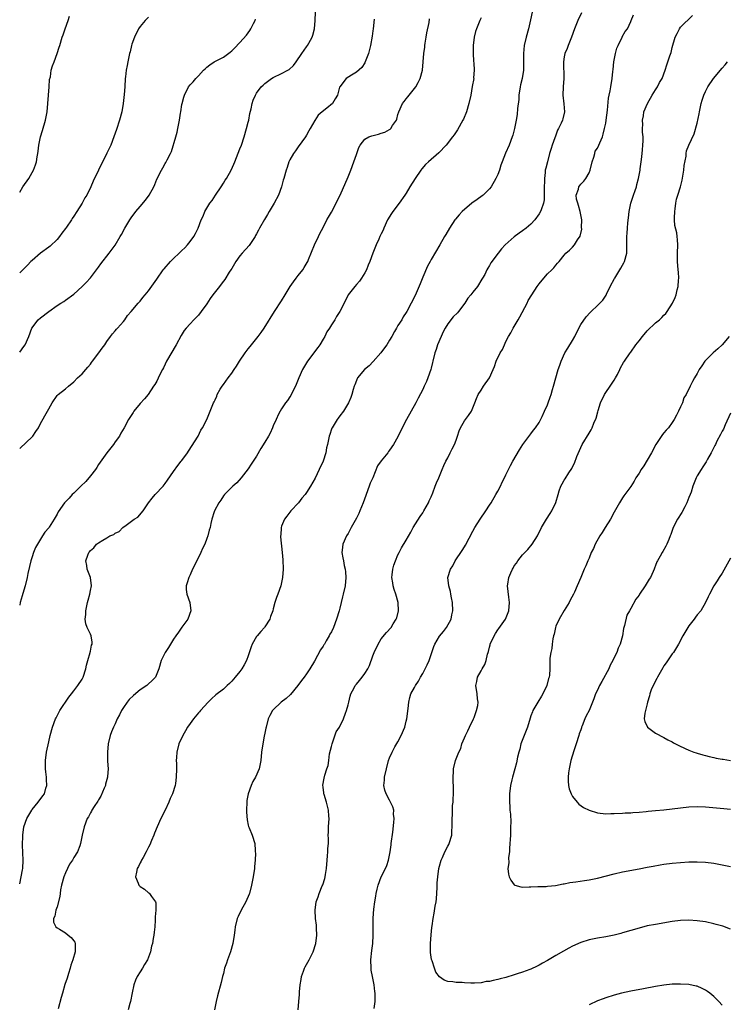
# Model space of a CAD drawing. Units: inches. Extents: x 2592000 to 2595000, y 1515000 to 1518000.
# Drawn here: x 2592000 to 2592170, y 1517248 to 1517485 of the extents above; entities that cross this region are included whole.
import ezdxf

# ---------------------------------------------------------------- set-up
doc = ezdxf.new("R2010")
doc.units = ezdxf.units.IN
doc.header["$MEASUREMENT"] = 0
doc.layers.add('LD25921515_10ft', color=254, linetype='Continuous')

msp = doc.modelspace()

# ---------------------------------------------------------------- linework, layer by layer
at = {"layer": 'LD25921515_10ft'}
for points, elevation in [([(2592000, 1517382.01), (2592000.14, 1517382.14), (2592003, 1517384.85), (2592003.14, 1517385), (2592003.91, 1517386.09), (2592004.49, 1517387), (2592005, 1517388.05), (2592006.7, 1517391), (2592007, 1517391.57), (2592007.84, 1517393), (2592009, 1517394.75), (2592009.25, 1517395), (2592011, 1517396.35), (2592011.72, 1517397), (2592013, 1517398.03), (2592013.92, 1517399), (2592015, 1517400.01), (2592015.88, 1517401), (2592016.38, 1517401.62), (2592017, 1517402.31), (2592017.28, 1517402.72), (2592017.54, 1517403), (2592019.06, 1517405), (2592019.81, 1517406.19), (2592020.47, 1517407), (2592021, 1517407.8), (2592021.84, 1517409), (2592022.36, 1517409.64), (2592023, 1517410.33), (2592023.29, 1517410.71), (2592023.57, 1517411), (2592025, 1517412.59), (2592025.32, 1517413), (2592025.96, 1517414.04), (2592026.83, 1517415), (2592028.51, 1517417), (2592028.74, 1517417.26), (2592029, 1517417.49), (2592029.63, 1517418.37), (2592030.21, 1517419), (2592031, 1517419.93), (2592033, 1517422.78), (2592034.53, 1517425), (2592034.74, 1517425.26), (2592036.31, 1517427), (2592037, 1517427.71), (2592038.34, 1517429), (2592039, 1517429.67), (2592039.7, 1517430.3), (2592040.36, 1517431), (2592041, 1517431.82), (2592041.9, 1517433), (2592042.29, 1517433.71), (2592042.92, 1517435), (2592043.67, 1517437), (2592044.12, 1517437.88), (2592044.53, 1517439), (2592045.74, 1517441), (2592046.32, 1517441.68), (2592047.08, 1517443), (2592048.44, 1517445), (2592049, 1517445.88), (2592049.46, 1517446.54), (2592049.76, 1517447), (2592050.9, 1517449), (2592051.55, 1517450.45), (2592051.78, 1517451), (2592053, 1517454.07), (2592053.34, 1517455), (2592054, 1517457), (2592054.6, 1517459), (2592055, 1517460.53), (2592055.11, 1517461), (2592055.41, 1517462.59), (2592055.69, 1517463.69), (2592055.97, 1517465), (2592056.2, 1517465.8), (2592056.7, 1517467), (2592057, 1517467.46), (2592058.1, 1517469), (2592058.56, 1517469.44), (2592059, 1517469.81), (2592059.66, 1517470.34), (2592060.61, 1517471), (2592061, 1517471.24), (2592063, 1517472.19), (2592064.54, 1517473), (2592064.82, 1517473.18), (2592065.86, 1517474.14), (2592066.55, 1517475), (2592067.85, 1517477), (2592069, 1517478.67), (2592069.25, 1517479), (2592069.53, 1517479.53), (2592070.39, 1517481), (2592070.55, 1517481.45), (2592070.9, 1517483), (2592071.07, 1517485), (2592071.2, 1517487)], 8720), ([(2592123.33, 1517487), (2592122.87, 1517485.13), (2592122.4, 1517483), (2592121.89, 1517481), (2592121.41, 1517479), (2592121.19, 1517477), (2592121.25, 1517475), (2592121.24, 1517473), (2592120.87, 1517471), (2592120.49, 1517469.51), (2592120.4, 1517469), (2592120.12, 1517467), (2592120.05, 1517465.95), (2592119.77, 1517463.77), (2592119.65, 1517462.35), (2592119.43, 1517461), (2592119.06, 1517459), (2592118.64, 1517457.37), (2592118.52, 1517457), (2592117.75, 1517455), (2592116.92, 1517453.08), (2592116.08, 1517451), (2592115.79, 1517450.21), (2592115.4, 1517449), (2592115, 1517447.97), (2592114.58, 1517447), (2592113.42, 1517445), (2592113, 1517444.5), (2592111.5, 1517443), (2592111.23, 1517442.77), (2592110.06, 1517441.94), (2592108.82, 1517441), (2592106.42, 1517439), (2592105.73, 1517438.27), (2592104.83, 1517437.17), (2592104.71, 1517437), (2592103.37, 1517435), (2592102.5, 1517433.5), (2592102.18, 1517433), (2592101.05, 1517431), (2592099, 1517427.51), (2592098.72, 1517427), (2592098.13, 1517425.87), (2592097, 1517423.2), (2592096.36, 1517421.64), (2592095.36, 1517419.36), (2592095.19, 1517419), (2592094.19, 1517417), (2592093.15, 1517415), (2592093, 1517414.74), (2592092.3, 1517413.7), (2592091.91, 1517413), (2592091, 1517411.6), (2592090.63, 1517411), (2592090.19, 1517410.19), (2592089.5, 1517409), (2592089, 1517408.1), (2592088.3, 1517407), (2592087.77, 1517406.23), (2592086.89, 1517405), (2592085.07, 1517402.93), (2592084.05, 1517401.95), (2592082.92, 1517401), (2592081.25, 1517399), (2592081, 1517398.38), (2592080.64, 1517397.36), (2592080.45, 1517397), (2592080.22, 1517396.22), (2592079.93, 1517395), (2592079.67, 1517394.33), (2592079.11, 1517393), (2592077.87, 1517391), (2592077, 1517389.89), (2592076.65, 1517389.35), (2592076.4, 1517389), (2592075.15, 1517387), (2592075.1, 1517386.9), (2592075, 1517386.66), (2592074.6, 1517385.4), (2592074.44, 1517385), (2592074.04, 1517383), (2592073.85, 1517382.15), (2592073.63, 1517381), (2592073, 1517379.01), (2592072.09, 1517377), (2592071.1, 1517374.9), (2592070, 1517373), (2592069, 1517371.48), (2592068.65, 1517371), (2592067.91, 1517370.09), (2592067.05, 1517369), (2592065.25, 1517367), (2592064.24, 1517365.76), (2592063.7, 1517365), (2592063, 1517363.32), (2592062.89, 1517363), (2592062.82, 1517361.18), (2592062.78, 1517361), (2592062.78, 1517360.78), (2592063.11, 1517357), (2592063.28, 1517355.28), (2592063.4, 1517353), (2592063.26, 1517351), (2592062.8, 1517349), (2592062.09, 1517347), (2592061.78, 1517346.22), (2592061.41, 1517345), (2592061, 1517343.44), (2592060.9, 1517343), (2592060.38, 1517341.62), (2592060.16, 1517341), (2592059, 1517339.1), (2592058.92, 1517339), (2592058, 1517338.01), (2592057.15, 1517337), (2592057, 1517336.77), (2592055.97, 1517335), (2592055.7, 1517334.3), (2592055, 1517332.19), (2592054.56, 1517331), (2592054.04, 1517329.96), (2592053.46, 1517329), (2592053, 1517328.39), (2592051.87, 1517327), (2592051.43, 1517326.57), (2592051, 1517326.05), (2592050.46, 1517325.54), (2592049.92, 1517325), (2592049, 1517324.18), (2592047.23, 1517322.77), (2592046.18, 1517321.82), (2592045.33, 1517321), (2592043.5, 1517319), (2592043.28, 1517318.72), (2592043, 1517318.42), (2592041.84, 1517317), (2592041, 1517315.88), (2592040.39, 1517315), (2592039.89, 1517314.11), (2592039.22, 1517313), (2592038.3, 1517311), (2592037.81, 1517309), (2592037.72, 1517307.72), (2592037.68, 1517307), (2592037.72, 1517306.28), (2592037.72, 1517305), (2592037.67, 1517303), (2592037.46, 1517301.46), (2592037.38, 1517301), (2592036.76, 1517299), (2592036.17, 1517297.83), (2592035.91, 1517297), (2592035, 1517295.01), (2592033.98, 1517293), (2592033.08, 1517291), (2592032.46, 1517289.54), (2592032.27, 1517289), (2592031.74, 1517287.74), (2592031.32, 1517286.68), (2592031, 1517286.14), (2592030.44, 1517285), (2592029.67, 1517283.67), (2592029.31, 1517283), (2592029.23, 1517282.77), (2592029, 1517282.39), (2592028.55, 1517281.45), (2592028.3, 1517281), (2592028.09, 1517280.09), (2592027.9, 1517279), (2592028.54, 1517277.46), (2592028.7, 1517277), (2592029, 1517276.68), (2592030.01, 1517276.01), (2592031, 1517275.17), (2592031.12, 1517275.12), (2592031.27, 1517275), (2592031.72, 1517274.27), (2592032.67, 1517273), (2592032.73, 1517272.73), (2592032.76, 1517271), (2592032.63, 1517269.37), (2592032.6, 1517268.6), (2592032.48, 1517267), (2592032.32, 1517265.68), (2592032.26, 1517265), (2592032.15, 1517264.15), (2592031.93, 1517263), (2592031.7, 1517262.3), (2592031.46, 1517261), (2592030.73, 1517259), (2592030.05, 1517257.95), (2592029.53, 1517257), (2592029, 1517256.15), (2592028.24, 1517255), (2592027.84, 1517254.16), (2592027.44, 1517253), (2592027.1, 1517251.1), (2592026.69, 1517249), (2592026.53, 1517248.53), (2592026.07, 1517247)], 8760), ([(2592135.15, 1517486.85), (2592134.29, 1517485), (2592133.47, 1517483), (2592132.74, 1517481), (2592132.56, 1517480.56), (2592131.97, 1517479), (2592131.75, 1517478.25), (2592131.15, 1517477), (2592131, 1517476.26), (2592130.8, 1517475), (2592130.93, 1517471), (2592130.76, 1517469), (2592130.66, 1517467), (2592130.9, 1517464.9), (2592131.04, 1517463), (2592130.65, 1517461.35), (2592130.58, 1517461), (2592130.29, 1517460.29), (2592129.65, 1517459), (2592129.42, 1517458.58), (2592129, 1517457.4), (2592128.87, 1517457.13), (2592128.74, 1517456.74), (2592128.09, 1517455), (2592127.85, 1517454.15), (2592127.49, 1517453), (2592126.95, 1517451), (2592126.56, 1517449.44), (2592126.46, 1517449), (2592126.43, 1517448.43), (2592126.23, 1517447), (2592126.24, 1517446.24), (2592126.21, 1517445), (2592126.17, 1517444.17), (2592126.2, 1517443), (2592126.17, 1517441.83), (2592125.99, 1517441), (2592125.43, 1517439.43), (2592125.33, 1517439), (2592125, 1517438.46), (2592123.95, 1517437), (2592123, 1517436), (2592121.88, 1517435), (2592121, 1517434.38), (2592120.16, 1517433.84), (2592119, 1517432.96), (2592116.82, 1517431), (2592115.95, 1517430.05), (2592115.08, 1517429), (2592113.35, 1517426.65), (2592113, 1517426.03), (2592112.61, 1517425.39), (2592112.41, 1517425), (2592111.88, 1517423.88), (2592111.38, 1517423), (2592111.22, 1517422.78), (2592110.16, 1517421), (2592109, 1517419.6), (2592108.53, 1517419), (2592107.84, 1517418.16), (2592107.07, 1517417), (2592105.57, 1517415), (2592105.31, 1517414.69), (2592104.31, 1517413.69), (2592103, 1517412.01), (2592102.37, 1517411), (2592101.9, 1517410.1), (2592101.38, 1517409), (2592100.55, 1517407), (2592100.16, 1517405.84), (2592099.91, 1517405), (2592099.38, 1517403), (2592099.32, 1517402.68), (2592099, 1517401.38), (2592098.88, 1517401), (2592098.19, 1517399), (2592097.87, 1517398.13), (2592097.33, 1517397), (2592097, 1517396.26), (2592095.87, 1517394.13), (2592095.33, 1517393), (2592093.1, 1517389), (2592091.68, 1517386.32), (2592091, 1517384.85), (2592089.94, 1517383), (2592089, 1517381.63), (2592088.73, 1517381.27), (2592088.54, 1517381), (2592087, 1517379.07), (2592086.12, 1517377.88), (2592084.94, 1517375), (2592084.34, 1517373.66), (2592084.12, 1517373), (2592083.35, 1517371), (2592083.27, 1517370.73), (2592082.61, 1517369), (2592081.82, 1517367), (2592081.57, 1517366.43), (2592081, 1517365.26), (2592079.72, 1517363), (2592079.49, 1517362.51), (2592079, 1517361.59), (2592078.62, 1517361), (2592077.73, 1517359), (2592077.6, 1517357.6), (2592077.52, 1517357), (2592077.77, 1517355.77), (2592077.88, 1517355), (2592078.08, 1517353.92), (2592078.31, 1517353), (2592078.37, 1517352.37), (2592078.46, 1517351), (2592078.27, 1517349), (2592077.84, 1517347), (2592077.66, 1517346.34), (2592077, 1517343.63), (2592076.83, 1517343), (2592076.21, 1517341), (2592075.47, 1517339), (2592075, 1517337.95), (2592074.65, 1517337.35), (2592074.46, 1517337), (2592073.73, 1517335.73), (2592073.3, 1517335), (2592073.18, 1517334.82), (2592073, 1517334.49), (2592072.37, 1517333.63), (2592070.9, 1517330.9), (2592069.81, 1517329), (2592069, 1517327.83), (2592068.45, 1517327), (2592067.78, 1517326.22), (2592066.88, 1517325), (2592065.12, 1517322.88), (2592064.08, 1517321.92), (2592062.92, 1517321), (2592061, 1517319.17), (2592060.85, 1517319), (2592060.16, 1517317.84), (2592059.8, 1517317), (2592059.28, 1517315), (2592059.24, 1517314.76), (2592059, 1517313.53), (2592058.84, 1517312.84), (2592058.47, 1517311), (2592058.21, 1517309), (2592058.04, 1517307), (2592057.85, 1517306.15), (2592057.62, 1517305), (2592056.71, 1517303), (2592056.06, 1517301.94), (2592055.66, 1517301), (2592054.97, 1517299), (2592054.66, 1517297.34), (2592054.62, 1517297), (2592054.54, 1517295), (2592054.55, 1517294.54), (2592054.69, 1517292.69), (2592055, 1517291.43), (2592055.07, 1517291.07), (2592055.2, 1517290.8), (2592055.92, 1517289), (2592056.54, 1517287), (2592056.64, 1517285.36), (2592056.69, 1517285), (2592056.71, 1517284.71), (2592056.66, 1517283), (2592056.51, 1517281.49), (2592056.49, 1517281), (2592056.18, 1517279), (2592055.8, 1517277), (2592055.26, 1517275), (2592055.19, 1517274.81), (2592054.37, 1517273), (2592053.27, 1517271), (2592052.55, 1517269.45), (2592052.36, 1517269), (2592051.87, 1517267), (2592051.79, 1517266.21), (2592051.62, 1517265), (2592051.27, 1517263), (2592050.69, 1517261), (2592049.98, 1517259), (2592049.77, 1517258.23), (2592049.31, 1517257), (2592049, 1517255.78), (2592048.78, 1517255), (2592048.45, 1517253.55), (2592047.6, 1517250.4), (2592047.27, 1517249), (2592046.89, 1517247)], 8770), ([(2592000, 1517443.68), (2592000.79, 1517445), (2592002.19, 1517447), (2592003, 1517448.39), (2592003.32, 1517449), (2592003.77, 1517450.23), (2592004.02, 1517451), (2592004.22, 1517452.22), (2592004.38, 1517453), (2592004.47, 1517453.53), (2592004.61, 1517455), (2592005.02, 1517457), (2592005.51, 1517458.49), (2592006.24, 1517461), (2592006.6, 1517463), (2592006.76, 1517465), (2592006.91, 1517467), (2592007.09, 1517469), (2592007.21, 1517470.79), (2592007.39, 1517471.39), (2592007.61, 1517473), (2592007.89, 1517474.11), (2592008.29, 1517475), (2592009.04, 1517477), (2592009.46, 1517478.54), (2592009.63, 1517479), (2592010.23, 1517481), (2592010.48, 1517481.52), (2592010.94, 1517483), (2592011.63, 1517485), (2592012.02, 1517485.98)], 8690), ([(2592031, 1517485.75), (2592030.18, 1517485), (2592029, 1517483.57), (2592028.6, 1517483), (2592027.63, 1517481), (2592027, 1517479.26), (2592026.92, 1517479), (2592026.56, 1517477.44), (2592026.42, 1517477), (2592026.24, 1517476.24), (2592025.98, 1517475), (2592025.84, 1517474.16), (2592025.63, 1517473), (2592025.44, 1517471.44), (2592025.39, 1517471), (2592025.26, 1517469), (2592025.15, 1517467.15), (2592024.93, 1517465), (2592024.54, 1517463), (2592023.99, 1517461), (2592023.27, 1517458.73), (2592022.69, 1517457), (2592021.9, 1517455), (2592020.96, 1517453.04), (2592018.94, 1517449), (2592017.68, 1517446.32), (2592017.14, 1517445), (2592016.13, 1517443), (2592015.67, 1517442.33), (2592015.05, 1517441), (2592013.78, 1517439), (2592013, 1517437.89), (2592012.61, 1517437.39), (2592012.43, 1517437), (2592011.23, 1517435.23), (2592011, 1517434.91), (2592010.16, 1517433.84), (2592009.56, 1517433), (2592009, 1517432.32), (2592007.3, 1517430.7), (2592007, 1517430.45), (2592004.99, 1517429), (2592003, 1517427.26), (2592002.72, 1517427), (2592001.89, 1517426.11), (2592000.73, 1517425), (2592000, 1517424.28)], 8700), ([(2592000, 1517277.29), (2592000.68, 1517280.68), (2592000.73, 1517281), (2592000.85, 1517283), (2592000.76, 1517284.76), (2592000.71, 1517286.71), (2592000.76, 1517288.76), (2592000.76, 1517289), (2592000.98, 1517291), (2592001.72, 1517293), (2592002.17, 1517293.83), (2592002.89, 1517295), (2592003, 1517295.16), (2592004.45, 1517297), (2592005.55, 1517298.45), (2592005.94, 1517299), (2592006.3, 1517300.3), (2592006.55, 1517301), (2592006.43, 1517302.43), (2592006.44, 1517303), (2592006.26, 1517304.26), (2592006.19, 1517305), (2592006.17, 1517307), (2592006.47, 1517309), (2592007, 1517311.48), (2592007.35, 1517313), (2592007.88, 1517315), (2592008.63, 1517317), (2592008.75, 1517317.25), (2592009.44, 1517318.56), (2592009.69, 1517319), (2592011.8, 1517322.2), (2592012.45, 1517323), (2592013, 1517323.75), (2592014.02, 1517325), (2592015, 1517326.56), (2592015.16, 1517326.84), (2592015.24, 1517327), (2592015.9, 1517329), (2592016.07, 1517329.93), (2592016.39, 1517331), (2592016.93, 1517332.93), (2592016.95, 1517333.06), (2592017, 1517333.27), (2592017.27, 1517334.73), (2592017.4, 1517335), (2592017.44, 1517335.44), (2592017.22, 1517337), (2592017, 1517337.34), (2592016.26, 1517339), (2592015.89, 1517339.89), (2592015.75, 1517341), (2592015.9, 1517342.1), (2592015.89, 1517343), (2592016.34, 1517345), (2592016.44, 1517345.56), (2592016.85, 1517347), (2592017, 1517347.89), (2592017.24, 1517349), (2592017, 1517351), (2592016.27, 1517353), (2592016.14, 1517353.86), (2592015.92, 1517355), (2592016.36, 1517356.36), (2592016.61, 1517357), (2592016.8, 1517357.2), (2592017, 1517357.48), (2592017.83, 1517358.17), (2592018.49, 1517359), (2592019, 1517359.37), (2592020, 1517360), (2592021, 1517360.56), (2592021.72, 1517361), (2592022.62, 1517361.38), (2592023, 1517361.69), (2592023.91, 1517362.09), (2592024.83, 1517363), (2592025.59, 1517363.59), (2592027.55, 1517365), (2592028.45, 1517365.55), (2592029.73, 1517367), (2592031.03, 1517369), (2592031.91, 1517370.09), (2592032.62, 1517371), (2592034.49, 1517373), (2592034.73, 1517373.27), (2592035, 1517373.61), (2592035.58, 1517374.42), (2592037, 1517376.5), (2592038.05, 1517377.95), (2592038.88, 1517379), (2592039, 1517379.18), (2592040.39, 1517381), (2592040.64, 1517381.36), (2592042.94, 1517385), (2592043.6, 1517386.4), (2592044.01, 1517387), (2592045.02, 1517389.02), (2592045.84, 1517391), (2592046.62, 1517393), (2592046.76, 1517393.24), (2592047, 1517393.77), (2592047.41, 1517394.59), (2592047.55, 1517395), (2592048.27, 1517396.27), (2592048.71, 1517397), (2592049, 1517397.43), (2592050.13, 1517399), (2592051, 1517400.15), (2592051.59, 1517401), (2592052.16, 1517401.84), (2592052.86, 1517403), (2592054.26, 1517405), (2592055, 1517405.98), (2592055.47, 1517406.53), (2592057.4, 1517409), (2592058.09, 1517409.91), (2592058.85, 1517411), (2592061.34, 1517415), (2592063, 1517417.54), (2592063.87, 1517419), (2592065.11, 1517421), (2592065.86, 1517422.14), (2592066.53, 1517423), (2592067, 1517423.65), (2592068.11, 1517425), (2592068.46, 1517425.54), (2592069.2, 1517426.8), (2592069.31, 1517427), (2592069.49, 1517427.49), (2592070.93, 1517431), (2592071.87, 1517433), (2592072.24, 1517433.76), (2592073, 1517435.17), (2592073.91, 1517437), (2592074.3, 1517437.7), (2592075, 1517438.89), (2592076.11, 1517441), (2592076.37, 1517441.63), (2592077.07, 1517443), (2592079, 1517447.35), (2592079.65, 1517449), (2592080.42, 1517451), (2592081, 1517452.72), (2592081.61, 1517454.39), (2592081.94, 1517455), (2592083, 1517456.42), (2592084.02, 1517457), (2592084.73, 1517457.27), (2592086.35, 1517457.65), (2592087, 1517457.84), (2592087.86, 1517458.14), (2592089, 1517458.79), (2592089.13, 1517458.87), (2592089.27, 1517459), (2592089.71, 1517459.71), (2592090.63, 1517461), (2592090.75, 1517461.25), (2592091, 1517462.36), (2592091.19, 1517463), (2592092.12, 1517465), (2592092.51, 1517465.49), (2592093, 1517466.16), (2592093.41, 1517466.59), (2592093.71, 1517467), (2592095, 1517468.62), (2592095.27, 1517469), (2592095.9, 1517470.1), (2592096.32, 1517471), (2592096.89, 1517473), (2592097.1, 1517475), (2592097.21, 1517477), (2592097.44, 1517478.56), (2592097.45, 1517479), (2592097.53, 1517479.53), (2592097.81, 1517481), (2592097.97, 1517482.03), (2592098.53, 1517484.53), (2592098.6, 1517485.4)], 8740), ([(2592085.3, 1517485.31), (2592085.06, 1517482.94), (2592085, 1517482.48), (2592084.81, 1517481.19), (2592084.39, 1517479), (2592083.88, 1517477), (2592083.11, 1517475), (2592083, 1517474.8), (2592082.29, 1517473.71), (2592081, 1517472.51), (2592079.83, 1517471.83), (2592078.51, 1517471), (2592077, 1517469.04), (2592076.97, 1517468.97), (2592076.47, 1517467), (2592075.88, 1517466.12), (2592075.22, 1517465), (2592073.86, 1517463.86), (2592072.79, 1517463), (2592071.78, 1517462.22), (2592071, 1517460.92), (2592069.92, 1517459), (2592069.57, 1517458.43), (2592069, 1517457.36), (2592068.8, 1517457), (2592067, 1517454.6), (2592066.34, 1517453.66), (2592065.84, 1517453), (2592065, 1517451.47), (2592064.79, 1517451), (2592064.39, 1517449.61), (2592064.12, 1517449), (2592063.55, 1517447), (2592063.39, 1517446.61), (2592062.98, 1517445), (2592062.25, 1517443), (2592061.23, 1517441), (2592060.02, 1517439), (2592059.66, 1517438.34), (2592058.88, 1517437.12), (2592057.72, 1517435), (2592057.48, 1517434.52), (2592057, 1517433.67), (2592056.77, 1517433.23), (2592056.63, 1517433), (2592055.83, 1517431.83), (2592055.18, 1517430.82), (2592053.55, 1517429), (2592053, 1517428.36), (2592052.03, 1517427), (2592051, 1517425.36), (2592050.8, 1517425), (2592050.42, 1517424.42), (2592049.35, 1517422.65), (2592049, 1517422.24), (2592048.48, 1517421.52), (2592048.05, 1517421), (2592046.47, 1517419), (2592045.86, 1517418.14), (2592045, 1517416.81), (2592043.69, 1517415), (2592043, 1517414.11), (2592042.47, 1517413.53), (2592041.92, 1517413), (2592041, 1517412.03), (2592040.08, 1517411), (2592039.58, 1517410.42), (2592038.81, 1517409.19), (2592037.64, 1517407), (2592035.35, 1517403), (2592035, 1517402.31), (2592034.58, 1517401.42), (2592034.35, 1517401), (2592033.66, 1517399.66), (2592033, 1517398.26), (2592032.55, 1517397.45), (2592032.23, 1517397), (2592030.94, 1517395), (2592030.01, 1517393.99), (2592029, 1517392.83), (2592027.48, 1517391), (2592027.28, 1517390.72), (2592026.53, 1517389.47), (2592026.2, 1517389), (2592025.13, 1517387), (2592024.32, 1517385.68), (2592023.99, 1517385), (2592023, 1517383.61), (2592022.6, 1517383), (2592020.99, 1517381.01), (2592019, 1517378.16), (2592018.55, 1517377.45), (2592018.21, 1517377), (2592017, 1517375.46), (2592015.88, 1517374.12), (2592014.71, 1517373), (2592013, 1517371.3), (2592012.66, 1517371), (2592011.88, 1517370.12), (2592011, 1517369.2), (2592010.78, 1517369), (2592009.23, 1517366.77), (2592009, 1517366.24), (2592008.55, 1517365.45), (2592008.33, 1517365), (2592007.07, 1517363.07), (2592007, 1517362.98), (2592006.06, 1517361.94), (2592005.52, 1517361), (2592003.81, 1517358.19), (2592003.34, 1517357), (2592003, 1517356), (2592002.68, 1517355), (2592002.33, 1517353.67), (2592001.99, 1517351.99), (2592001.77, 1517351), (2592001.29, 1517349), (2592001, 1517347.94), (2592000.58, 1517346.58), (2592000.15, 1517345), (2592000, 1517344.34)], 8730), ([(2592000, 1517405.18), (2592001, 1517406.54), (2592001.3, 1517407), (2592002.19, 1517409), (2592002.94, 1517411), (2592004.48, 1517413), (2592005, 1517413.43), (2592007, 1517415.02), (2592009, 1517416.39), (2592009.92, 1517417), (2592010.6, 1517417.4), (2592011, 1517417.68), (2592013, 1517419.17), (2592015, 1517420.98), (2592016.01, 1517421.99), (2592017, 1517423.08), (2592018.5, 1517425), (2592018.7, 1517425.3), (2592019, 1517425.68), (2592019.54, 1517426.46), (2592021.53, 1517429), (2592022.94, 1517430.94), (2592024.15, 1517433), (2592024.47, 1517433.53), (2592025.26, 1517435), (2592026.51, 1517437), (2592027, 1517437.72), (2592027.56, 1517438.44), (2592027.98, 1517439), (2592029, 1517440.27), (2592030.26, 1517441.74), (2592031.18, 1517443), (2592032.29, 1517445), (2592032.51, 1517445.5), (2592033, 1517446.78), (2592034.09, 1517449), (2592034.43, 1517449.57), (2592035, 1517450.61), (2592035.16, 1517450.84), (2592035.45, 1517451.46), (2592036.29, 1517453), (2592036.51, 1517453.49), (2592037.59, 1517457), (2592037.89, 1517458.11), (2592038.08, 1517459), (2592038.44, 1517461), (2592038.69, 1517462.69), (2592038.73, 1517463), (2592039, 1517464.74), (2592039.06, 1517465), (2592039.49, 1517466.51), (2592039.65, 1517467), (2592040.65, 1517469), (2592041, 1517469.48), (2592041.77, 1517470.23), (2592042.37, 1517471), (2592043, 1517471.69), (2592044.25, 1517473), (2592044.64, 1517473.36), (2592045, 1517473.75), (2592045.71, 1517474.29), (2592046.79, 1517475), (2592049, 1517476.18), (2592050.64, 1517477.36), (2592051, 1517477.66), (2592051.69, 1517478.31), (2592053, 1517479.68), (2592054.54, 1517481.46), (2592055.39, 1517482.61), (2592055.65, 1517483), (2592056.25, 1517484.25), (2592056.64, 1517485), (2592056.73, 1517485.27)], 8710), ([(2592111, 1517485.63), (2592110.71, 1517485), (2592110.56, 1517484.56), (2592109.88, 1517483), (2592109.65, 1517482.35), (2592109.37, 1517481), (2592109.13, 1517479), (2592109.08, 1517477), (2592109.19, 1517475.19), (2592109.26, 1517474.74), (2592109.36, 1517473), (2592109.22, 1517471.22), (2592109.23, 1517471), (2592108.9, 1517469.1), (2592108.5, 1517467), (2592108.09, 1517465), (2592107.49, 1517463), (2592106.75, 1517461.25), (2592106.62, 1517461), (2592105.3, 1517458.7), (2592104.51, 1517457.49), (2592104.16, 1517457), (2592102.63, 1517455), (2592100.84, 1517453.16), (2592098.34, 1517451), (2592097.67, 1517450.33), (2592096.74, 1517449.26), (2592096.54, 1517449), (2592095.16, 1517447), (2592093.89, 1517445), (2592093, 1517443.46), (2592092.7, 1517443), (2592091.28, 1517441), (2592089.75, 1517439), (2592089.45, 1517438.55), (2592088.52, 1517437), (2592087.59, 1517435), (2592087.42, 1517434.58), (2592087, 1517433.63), (2592086.67, 1517433), (2592086.41, 1517432.41), (2592085.74, 1517431), (2592084.99, 1517429.01), (2592084.26, 1517427), (2592083.87, 1517426.13), (2592083.41, 1517425), (2592083, 1517424.27), (2592082.25, 1517423), (2592081.73, 1517422.27), (2592081, 1517421.45), (2592080.62, 1517421), (2592079.06, 1517419), (2592078.35, 1517417.65), (2592077.06, 1517415), (2592076.24, 1517413.76), (2592075.82, 1517413), (2592075, 1517411.74), (2592074.55, 1517411), (2592073.93, 1517410.07), (2592073.39, 1517409), (2592073, 1517408.34), (2592072.18, 1517407), (2592071.7, 1517406.3), (2592069.28, 1517403), (2592068.07, 1517401), (2592067.14, 1517399), (2592066.55, 1517397.45), (2592066.36, 1517397), (2592065.66, 1517395.66), (2592065.24, 1517394.76), (2592065, 1517394.43), (2592064.45, 1517393.55), (2592063.98, 1517393), (2592063, 1517391.59), (2592062.63, 1517391), (2592062.26, 1517390.26), (2592061.67, 1517389), (2592061, 1517387.46), (2592060.82, 1517387), (2592060.25, 1517385.75), (2592059.84, 1517385), (2592059, 1517383.59), (2592058.01, 1517381.99), (2592057, 1517380.16), (2592055.7, 1517378.3), (2592055, 1517377.17), (2592053.32, 1517375), (2592052.23, 1517373.77), (2592051.29, 1517373), (2592051, 1517372.74), (2592049.25, 1517371), (2592049, 1517370.67), (2592048.41, 1517369.59), (2592047.94, 1517369), (2592046.88, 1517367), (2592046.81, 1517366.81), (2592046.24, 1517365), (2592046, 1517364), (2592045.8, 1517363), (2592045.61, 1517362.39), (2592045.25, 1517361), (2592045, 1517360.39), (2592044.51, 1517359), (2592043.99, 1517358.01), (2592043.59, 1517357), (2592043, 1517355.84), (2592041.61, 1517353), (2592041, 1517351.65), (2592040.67, 1517351), (2592040.3, 1517349.7), (2592040.06, 1517349), (2592040.09, 1517348.09), (2592040.19, 1517347), (2592040.9, 1517345), (2592041.19, 1517343), (2592040.45, 1517341), (2592039, 1517339.05), (2592038.17, 1517337.83), (2592037.56, 1517337), (2592037, 1517336.17), (2592035.83, 1517334.17), (2592035.02, 1517333), (2592034.06, 1517331), (2592033.45, 1517329), (2592032.64, 1517327), (2592031.83, 1517326.17), (2592031, 1517325.43), (2592030.56, 1517325), (2592029, 1517324), (2592027.38, 1517322.62), (2592026.36, 1517321.64), (2592025.84, 1517321), (2592025, 1517319.71), (2592024.48, 1517319), (2592024, 1517318), (2592023.48, 1517317), (2592023, 1517315.77), (2592022.59, 1517315), (2592022.12, 1517313.88), (2592021.77, 1517313), (2592021.3, 1517311), (2592021.11, 1517309), (2592021.15, 1517306.85), (2592021.26, 1517305), (2592021.13, 1517303.13), (2592021.11, 1517303), (2592020.67, 1517301.33), (2592020.61, 1517301), (2592020.32, 1517300.32), (2592019.56, 1517298.44), (2592019, 1517297.56), (2592018.8, 1517297.2), (2592017.95, 1517295.95), (2592017.36, 1517295), (2592017.24, 1517294.76), (2592017, 1517294.37), (2592016.54, 1517293.46), (2592016.24, 1517293), (2592015.49, 1517291), (2592015.05, 1517289), (2592014.65, 1517287), (2592014.49, 1517286.49), (2592013.89, 1517285), (2592013, 1517283.67), (2592012.67, 1517283), (2592011.96, 1517282.04), (2592011, 1517279.98), (2592010.59, 1517279), (2592010.07, 1517277), (2592009.84, 1517275.84), (2592009.74, 1517275), (2592009.69, 1517274.31), (2592009, 1517271.81), (2592008.7, 1517271), (2592008.45, 1517269.55), (2592008.17, 1517269), (2592008.13, 1517268.13), (2592008.66, 1517267), (2592009, 1517266.74), (2592009.58, 1517266.42), (2592011, 1517265.51), (2592011.7, 1517265), (2592012.39, 1517264.39), (2592013, 1517263.62), (2592013.26, 1517263.26), (2592013.36, 1517263), (2592013.38, 1517261.38), (2592013.32, 1517261), (2592012.75, 1517259), (2592012.28, 1517257.72), (2592012.12, 1517257), (2592011.75, 1517255.75), (2592011.4, 1517254.6), (2592010.9, 1517253.1), (2592010.29, 1517251), (2592009.96, 1517249.96), (2592009.22, 1517247.22)], 8750), ([(2592067.01, 1517247.01), (2592067.12, 1517249), (2592067.29, 1517250.71), (2592067.28, 1517251), (2592067.31, 1517251.31), (2592067.49, 1517253), (2592067.7, 1517254.3), (2592067.84, 1517255), (2592068.32, 1517256.32), (2592068.54, 1517257), (2592068.67, 1517257.33), (2592069.62, 1517259), (2592070.29, 1517260.29), (2592070.63, 1517261), (2592071.28, 1517263), (2592071.46, 1517265), (2592071.38, 1517266.62), (2592071.38, 1517267.38), (2592071.19, 1517269), (2592071.05, 1517270.95), (2592071.33, 1517273), (2592071.84, 1517274.16), (2592072.09, 1517275), (2592072.81, 1517276.81), (2592072.93, 1517277.07), (2592073.42, 1517278.58), (2592073.51, 1517279), (2592073.58, 1517279.58), (2592073.82, 1517281), (2592073.97, 1517283), (2592074.07, 1517284.07), (2592074.13, 1517285), (2592074.17, 1517285.83), (2592074.26, 1517287), (2592074.26, 1517288.26), (2592074.25, 1517289), (2592074.26, 1517289.74), (2592074.31, 1517291), (2592074.44, 1517293), (2592074.41, 1517293.59), (2592074.3, 1517295), (2592073.78, 1517297), (2592073.23, 1517298.77), (2592073.17, 1517299), (2592073.18, 1517299.18), (2592073, 1517300.55), (2592072.95, 1517301.05), (2592073.26, 1517302.74), (2592073.42, 1517303.42), (2592073.92, 1517305), (2592074.22, 1517305.78), (2592074.35, 1517307), (2592074.57, 1517308.57), (2592075, 1517310.34), (2592075.14, 1517311), (2592075.24, 1517311.24), (2592076.14, 1517313.86), (2592076.93, 1517315), (2592077.91, 1517317), (2592078.39, 1517318.39), (2592078.63, 1517319), (2592079, 1517320.37), (2592079.15, 1517321), (2592079.54, 1517322.46), (2592079.7, 1517323), (2592080.46, 1517324.46), (2592080.72, 1517325), (2592081, 1517325.37), (2592081.77, 1517326.23), (2592082.37, 1517327), (2592083, 1517327.9), (2592083.72, 1517329), (2592084.15, 1517329.85), (2592085, 1517332.19), (2592085.31, 1517333), (2592086.27, 1517335), (2592087, 1517336.23), (2592088.23, 1517337.77), (2592089.34, 1517339), (2592089.88, 1517339.88), (2592090.61, 1517341), (2592090.72, 1517341.28), (2592091.12, 1517343), (2592091.02, 1517345), (2592090.48, 1517347), (2592090.11, 1517348.11), (2592089.86, 1517349), (2592089.74, 1517349.74), (2592089.57, 1517351), (2592089.65, 1517351.65), (2592089.78, 1517353), (2592090.02, 1517353.98), (2592090.4, 1517355), (2592091, 1517356.43), (2592091.31, 1517357), (2592091.87, 1517358.13), (2592093, 1517360.01), (2592094.07, 1517361.93), (2592094.7, 1517363), (2592096.36, 1517365.64), (2592097, 1517366.57), (2592097.27, 1517367), (2592098.37, 1517369), (2592098.54, 1517369.46), (2592099, 1517370.42), (2592099.39, 1517371.39), (2592099.96, 1517373), (2592100.26, 1517373.74), (2592100.83, 1517375), (2592101, 1517375.34), (2592101.66, 1517377), (2592102.06, 1517377.94), (2592102.56, 1517379), (2592103, 1517379.79), (2592103.6, 1517381), (2592104.04, 1517381.96), (2592104.62, 1517383), (2592105, 1517384.01), (2592105.35, 1517385), (2592105.72, 1517386.28), (2592106.04, 1517387), (2592107, 1517388.65), (2592108.01, 1517389.99), (2592108.67, 1517391), (2592109.52, 1517393), (2592109.94, 1517394.06), (2592110.33, 1517395), (2592111, 1517396.1), (2592111.59, 1517397), (2592113, 1517399), (2592113.95, 1517401), (2592114.22, 1517401.78), (2592114.66, 1517403), (2592115.6, 1517405), (2592116.15, 1517405.85), (2592116.62, 1517407), (2592117, 1517407.73), (2592117.62, 1517409), (2592118.15, 1517409.85), (2592118.71, 1517411), (2592119.9, 1517413), (2592120.3, 1517413.7), (2592122.06, 1517417), (2592122.37, 1517417.63), (2592123.22, 1517419), (2592124.5, 1517421), (2592124.7, 1517421.3), (2592125, 1517421.67), (2592126.08, 1517423), (2592127, 1517424.01), (2592128.04, 1517425), (2592128.51, 1517425.49), (2592129, 1517426.12), (2592129.42, 1517426.58), (2592129.77, 1517427), (2592131, 1517428.56), (2592131.42, 1517429), (2592132.25, 1517429.75), (2592133, 1517430.46), (2592133.49, 1517431), (2592134.21, 1517432.21), (2592134.86, 1517433.14), (2592135.21, 1517434.79), (2592135.2, 1517435.2), (2592135.23, 1517437), (2592134.86, 1517439), (2592134.48, 1517440.48), (2592134.27, 1517441), (2592133.98, 1517442.02), (2592133.91, 1517443), (2592134.44, 1517444.44), (2592134.55, 1517445), (2592135, 1517445.61), (2592135.69, 1517446.31), (2592136.24, 1517447), (2592137, 1517448.35), (2592137.27, 1517449), (2592137.73, 1517451), (2592138.13, 1517452.13), (2592138.34, 1517453), (2592138.49, 1517453.51), (2592139, 1517454.24), (2592139.37, 1517455), (2592139.59, 1517455.59), (2592140.18, 1517457), (2592140.4, 1517457.6), (2592140.72, 1517459), (2592141, 1517460.32), (2592141.1, 1517461), (2592141.39, 1517463.39), (2592141.68, 1517466.32), (2592141.82, 1517467), (2592142.05, 1517468.05), (2592142.2, 1517469), (2592142.54, 1517471), (2592142.71, 1517472.71), (2592142.78, 1517473.22), (2592142.95, 1517475), (2592143.33, 1517477), (2592143.7, 1517478.3), (2592143.98, 1517479), (2592144.93, 1517480.93), (2592144.97, 1517481.03), (2592145.68, 1517482.32), (2592146.2, 1517483), (2592147, 1517484.74), (2592147.15, 1517485), (2592147.67, 1517486.33)], 8780), ([(2592085.32, 1517247.32), (2592085.49, 1517249), (2592085.55, 1517250.45), (2592085.52, 1517251), (2592085.45, 1517251.45), (2592085.32, 1517253), (2592084.89, 1517255), (2592084.58, 1517256.58), (2592084.53, 1517257), (2592084.48, 1517259), (2592084.72, 1517261.28), (2592084.94, 1517263), (2592085.08, 1517265), (2592085.06, 1517267.06), (2592085.07, 1517269.07), (2592085.2, 1517271.2), (2592085.42, 1517273), (2592085.67, 1517274.33), (2592085.76, 1517275), (2592086.03, 1517276.03), (2592086.25, 1517277), (2592087, 1517279), (2592088.03, 1517281), (2592088.31, 1517281.69), (2592088.74, 1517283), (2592089.1, 1517285), (2592089.34, 1517286.66), (2592089.37, 1517287), (2592089.76, 1517289.76), (2592090.04, 1517292.04), (2592090.08, 1517293), (2592089.96, 1517294.04), (2592089.99, 1517295), (2592089.8, 1517295.8), (2592089.25, 1517297), (2592089, 1517297.42), (2592088.14, 1517299), (2592087.86, 1517299.86), (2592087.61, 1517301), (2592087.75, 1517302.25), (2592087.79, 1517303), (2592088.77, 1517307), (2592089, 1517307.66), (2592089.58, 1517309), (2592090.28, 1517310.28), (2592091, 1517311.5), (2592091.81, 1517313), (2592092.63, 1517315), (2592093, 1517316.44), (2592093.16, 1517317), (2592093.5, 1517319.5), (2592093.6, 1517321), (2592093.85, 1517322.15), (2592094.1, 1517323), (2592095, 1517324.53), (2592095.21, 1517325), (2592095.92, 1517326.08), (2592096.43, 1517327), (2592097, 1517327.89), (2592097.55, 1517329), (2592098, 1517330), (2592098.49, 1517331), (2592099.63, 1517334.37), (2592099.87, 1517335), (2592101, 1517336.9), (2592101.95, 1517338.05), (2592102.71, 1517339), (2592103.8, 1517341), (2592104, 1517342), (2592104.19, 1517343), (2592104.12, 1517345), (2592103.91, 1517346.09), (2592103.76, 1517347), (2592103.63, 1517347.64), (2592103.23, 1517349), (2592103.03, 1517351), (2592103.62, 1517353), (2592104.17, 1517353.83), (2592104.79, 1517355), (2592106.48, 1517357.52), (2592107, 1517358.4), (2592107.24, 1517358.76), (2592109, 1517362.12), (2592109.48, 1517363), (2592110.79, 1517365), (2592112.17, 1517367), (2592113, 1517368.37), (2592113.42, 1517369), (2592114.59, 1517371), (2592115, 1517371.74), (2592115.65, 1517373), (2592116.09, 1517373.91), (2592116.67, 1517375), (2592117, 1517375.66), (2592118.07, 1517377.93), (2592118.67, 1517379), (2592120.27, 1517381.73), (2592121.03, 1517382.97), (2592122.73, 1517385.27), (2592123, 1517385.59), (2592123.6, 1517386.4), (2592124.09, 1517387), (2592125, 1517388.26), (2592125.73, 1517389.73), (2592126.29, 1517391), (2592127, 1517392.56), (2592127.18, 1517393), (2592127.61, 1517394.39), (2592127.86, 1517395), (2592128.2, 1517396.2), (2592128.4, 1517397), (2592128.95, 1517399), (2592129.57, 1517401), (2592129.94, 1517402.06), (2592130.29, 1517403), (2592131.19, 1517405), (2592131.85, 1517406.15), (2592133, 1517408.02), (2592133.56, 1517409), (2592134.02, 1517409.98), (2592135, 1517411.83), (2592136.27, 1517413.73), (2592137.23, 1517414.77), (2592137.49, 1517415), (2592139, 1517416.42), (2592140.31, 1517417.69), (2592141.06, 1517418.94), (2592141.15, 1517419.15), (2592142.06, 1517421), (2592143.12, 1517422.88), (2592143.16, 1517423), (2592143.41, 1517423.41), (2592144.42, 1517425), (2592144.63, 1517425.37), (2592145, 1517426.1), (2592145.33, 1517426.67), (2592145.49, 1517427), (2592146.04, 1517429), (2592146.05, 1517429.95), (2592146.1, 1517431), (2592146.06, 1517433), (2592146.16, 1517433.84), (2592146.21, 1517435), (2592146.3, 1517436.3), (2592146.47, 1517437.53), (2592146.61, 1517439), (2592147.04, 1517441), (2592147.49, 1517442.51), (2592147.7, 1517443), (2592148.1, 1517444.11), (2592148.38, 1517445), (2592148.49, 1517445.51), (2592148.91, 1517447), (2592149.28, 1517449), (2592149.3, 1517449.3), (2592149.55, 1517451), (2592149.58, 1517451.58), (2592149.79, 1517453), (2592149.84, 1517453.84), (2592149.96, 1517455), (2592150.01, 1517456.01), (2592149.99, 1517457), (2592149.85, 1517458.15), (2592149.88, 1517459), (2592149.95, 1517459.95), (2592149.84, 1517461), (2592150.06, 1517462.06), (2592150.18, 1517463), (2592151.02, 1517465), (2592152.16, 1517467), (2592153, 1517468.27), (2592153.46, 1517469), (2592153.97, 1517470.03), (2592154.54, 1517471), (2592155.3, 1517473), (2592155.68, 1517474.32), (2592156.44, 1517476.44), (2592156.72, 1517477.28), (2592157, 1517478.46), (2592157.68, 1517481), (2592158.16, 1517481.84), (2592158.71, 1517483), (2592159, 1517483.34), (2592161.85, 1517486.15)], 8790), ([(2592171, 1517266.42), (2592169.13, 1517267.13), (2592167.57, 1517267.57), (2592167, 1517267.72), (2592165, 1517268.15), (2592163, 1517268.45), (2592161, 1517268.57), (2592159, 1517268.5), (2592157, 1517268.25), (2592153, 1517267.57), (2592151, 1517267.18), (2592149, 1517266.68), (2592145, 1517265.5), (2592144.6, 1517265.4), (2592143, 1517265), (2592141, 1517264.61), (2592139, 1517264.26), (2592137, 1517263.83), (2592135, 1517263.19), (2592133, 1517262.29), (2592132.14, 1517261.86), (2592130.85, 1517261.15), (2592129, 1517260.09), (2592127, 1517258.91), (2592125.78, 1517258.22), (2592125, 1517257.73), (2592124.51, 1517257.49), (2592123, 1517256.81), (2592122.72, 1517256.72), (2592121, 1517256.08), (2592119.65, 1517255.65), (2592119, 1517255.4), (2592117, 1517254.8), (2592115.56, 1517254.44), (2592115, 1517254.28), (2592113.9, 1517254.1), (2592113, 1517253.85), (2592112.21, 1517253.79), (2592111, 1517253.54), (2592109.41, 1517253.41), (2592109, 1517253.41), (2592108.54, 1517253.46), (2592107, 1517253.48), (2592106.45, 1517253.55), (2592105, 1517253.6), (2592104.24, 1517253.76), (2592103, 1517253.83), (2592102.15, 1517254.15), (2592101, 1517254.92), (2592100.11, 1517256.11), (2592099.78, 1517257), (2592099.21, 1517258.79), (2592099.09, 1517259.09), (2592098.83, 1517260.83), (2592098.8, 1517263), (2592098.96, 1517265.04), (2592099.18, 1517266.82), (2592099.22, 1517267.22), (2592099.47, 1517269), (2592099.74, 1517270.26), (2592099.97, 1517271.97), (2592100.18, 1517273), (2592100.27, 1517273.73), (2592100.43, 1517276.43), (2592100.47, 1517277.53), (2592100.63, 1517279), (2592100.88, 1517281), (2592101, 1517281.57), (2592101.38, 1517283), (2592101.69, 1517283.69), (2592102.32, 1517285), (2592103, 1517286.4), (2592103.22, 1517286.78), (2592103.33, 1517287), (2592103.93, 1517289), (2592103.97, 1517290.03), (2592104.06, 1517291), (2592104.03, 1517293), (2592104.1, 1517293.9), (2592104.1, 1517295), (2592104.15, 1517296.15), (2592104.25, 1517297), (2592104.31, 1517297.69), (2592104.36, 1517299), (2592104.34, 1517301), (2592104.3, 1517301.7), (2592104.26, 1517303), (2592104.36, 1517304.36), (2592104.37, 1517305), (2592104.89, 1517307), (2592105.68, 1517309), (2592106.11, 1517309.89), (2592106.39, 1517311), (2592107, 1517312.45), (2592107.22, 1517313), (2592107.85, 1517314.15), (2592108.22, 1517315), (2592109.19, 1517317), (2592109.32, 1517317.32), (2592109.94, 1517319), (2592110.19, 1517320.19), (2592110.28, 1517321), (2592110.16, 1517321.84), (2592110.03, 1517323), (2592109.75, 1517325), (2592109.96, 1517325.96), (2592110.16, 1517327), (2592111, 1517328.52), (2592111.3, 1517329), (2592111.91, 1517330.09), (2592112.26, 1517331), (2592112.57, 1517332.57), (2592112.7, 1517333), (2592112.79, 1517333.21), (2592113, 1517334.23), (2592113.16, 1517334.84), (2592113.19, 1517335), (2592114.12, 1517337), (2592114.46, 1517337.54), (2592115, 1517338.42), (2592115.26, 1517338.74), (2592116.88, 1517341), (2592117.72, 1517343), (2592117.88, 1517345), (2592117.7, 1517346.3), (2592117.38, 1517349), (2592117.43, 1517349.43), (2592117.68, 1517351), (2592118.14, 1517352.14), (2592118.55, 1517353), (2592118.73, 1517353.27), (2592119, 1517353.77), (2592119.54, 1517354.46), (2592119.85, 1517355), (2592121, 1517356.43), (2592122.24, 1517357.76), (2592123.27, 1517359), (2592124.56, 1517361), (2592125.58, 1517363), (2592126.71, 1517365), (2592127.64, 1517366.36), (2592128.01, 1517367), (2592128.96, 1517369.04), (2592129.52, 1517371), (2592129.81, 1517371.81), (2592130.22, 1517373), (2592130.48, 1517373.52), (2592131, 1517374.38), (2592131.27, 1517374.73), (2592132.14, 1517376.14), (2592132.82, 1517377.18), (2592133, 1517377.59), (2592133.49, 1517378.51), (2592134.08, 1517380.08), (2592135, 1517382.27), (2592135.36, 1517383), (2592137, 1517385.73), (2592137.49, 1517386.51), (2592137.7, 1517387), (2592138.14, 1517388.14), (2592138.68, 1517389.32), (2592139.12, 1517390.88), (2592139.18, 1517391.18), (2592139.75, 1517393), (2592140.7, 1517395), (2592141, 1517395.48), (2592142.08, 1517397), (2592143, 1517398.47), (2592143.37, 1517399), (2592143.81, 1517399.81), (2592144.39, 1517401), (2592144.56, 1517401.44), (2592145.3, 1517402.7), (2592145.48, 1517403), (2592146.84, 1517405), (2592147, 1517405.19), (2592148.25, 1517407), (2592149, 1517407.89), (2592149.86, 1517409), (2592151, 1517410.34), (2592153, 1517412.28), (2592153.96, 1517413), (2592154.5, 1517413.5), (2592155, 1517414.11), (2592155.46, 1517414.54), (2592155.79, 1517415), (2592157.04, 1517417), (2592157.67, 1517418.33), (2592157.92, 1517419), (2592158.16, 1517420.16), (2592158.4, 1517421), (2592158.51, 1517422.51), (2592158.57, 1517423), (2592158.47, 1517424.47), (2592158.45, 1517425), (2592158.24, 1517427), (2592158.23, 1517429), (2592158.35, 1517431), (2592158.23, 1517432.23), (2592158.22, 1517433), (2592158.1, 1517433.9), (2592157.65, 1517435.65), (2592157.55, 1517437), (2592157.54, 1517437.54), (2592157.59, 1517439), (2592157.7, 1517439.71), (2592157.85, 1517441), (2592158.03, 1517441.97), (2592158.33, 1517443), (2592158.96, 1517445), (2592159.41, 1517446.59), (2592159.82, 1517449), (2592159.88, 1517450.12), (2592160.31, 1517452.31), (2592160.32, 1517453), (2592160.4, 1517453.6), (2592160.96, 1517455), (2592162.28, 1517457.72), (2592163, 1517460.31), (2592163.46, 1517462.54), (2592163.53, 1517463), (2592163.95, 1517465), (2592164.17, 1517465.83), (2592164.57, 1517467), (2592165, 1517467.91), (2592165.59, 1517469), (2592166.92, 1517471), (2592169, 1517473.54), (2592169.71, 1517474.29), (2592170.3, 1517475)], 8800), ([(2592170.73, 1517409), (2592168.98, 1517407), (2592167.99, 1517406.01), (2592166.82, 1517405), (2592165, 1517403.21), (2592164.81, 1517403), (2592164.1, 1517401.9), (2592163.48, 1517401), (2592163, 1517400.09), (2592162.35, 1517399), (2592161.86, 1517398.14), (2592161.27, 1517397), (2592160.33, 1517395), (2592159.82, 1517394.18), (2592159.44, 1517393), (2592159, 1517392.08), (2592158.5, 1517391), (2592158.03, 1517390.03), (2592157.47, 1517389), (2592157, 1517388.3), (2592156.06, 1517387), (2592155.56, 1517386.44), (2592155, 1517385.78), (2592154.62, 1517385.38), (2592153.03, 1517383), (2592152.01, 1517381), (2592151, 1517379.2), (2592150.13, 1517377.87), (2592149.52, 1517377), (2592149, 1517376.13), (2592148.26, 1517375), (2592147.83, 1517374.17), (2592147, 1517372.87), (2592145.38, 1517370.62), (2592145, 1517370.13), (2592144.32, 1517369), (2592143, 1517366.73), (2592142.11, 1517365), (2592140.82, 1517363), (2592140.15, 1517361.85), (2592139.56, 1517361), (2592138.45, 1517359), (2592138.02, 1517357.98), (2592137.52, 1517357), (2592137, 1517355.68), (2592136.69, 1517355), (2592136.21, 1517353.79), (2592135.84, 1517353), (2592135.03, 1517351.03), (2592134.12, 1517349), (2592133.48, 1517347.48), (2592133.24, 1517347), (2592132.45, 1517345.55), (2592132.22, 1517345), (2592131, 1517343.07), (2592129.78, 1517341), (2592129, 1517339.29), (2592128.89, 1517339), (2592128.59, 1517337.41), (2592128.45, 1517337), (2592128.24, 1517336.24), (2592128.1, 1517335), (2592128.05, 1517333.95), (2592127.76, 1517333), (2592127.56, 1517331.56), (2592127.52, 1517330.48), (2592127.54, 1517329), (2592127.49, 1517327.49), (2592127.39, 1517327), (2592127.26, 1517326.74), (2592126.82, 1517325), (2592125.87, 1517323), (2592125.56, 1517322.44), (2592124.64, 1517321), (2592123.49, 1517319), (2592123.34, 1517318.66), (2592123, 1517317.69), (2592122.83, 1517317.17), (2592122.2, 1517315), (2592121.84, 1517314.16), (2592120.59, 1517311), (2592120.3, 1517309.7), (2592120.08, 1517309), (2592119.76, 1517307.76), (2592119.55, 1517306.45), (2592119.09, 1517305), (2592118.53, 1517303), (2592118.37, 1517302.37), (2592118.1, 1517301), (2592117.84, 1517299), (2592117.82, 1517298.18), (2592117.82, 1517297), (2592117.92, 1517295.92), (2592117.96, 1517295), (2592118.05, 1517294.05), (2592118.13, 1517292.13), (2592118.12, 1517291), (2592118.07, 1517289.93), (2592118.06, 1517289), (2592117.98, 1517287.98), (2592117.95, 1517287), (2592117.82, 1517285.82), (2592117.82, 1517285), (2592117.63, 1517283.63), (2592117.66, 1517282.34), (2592117.47, 1517281), (2592117.61, 1517279.61), (2592117.76, 1517279), (2592118.18, 1517278.18), (2592119, 1517277.06), (2592119.15, 1517277), (2592120.59, 1517276.59), (2592121, 1517276.54), (2592122.57, 1517276.57), (2592123, 1517276.61), (2592124.64, 1517276.64), (2592125, 1517276.67), (2592126.69, 1517276.69), (2592127, 1517276.72), (2592128.93, 1517276.93), (2592130.72, 1517277.29), (2592131, 1517277.32), (2592132.39, 1517277.61), (2592133.77, 1517277.77), (2592135.88, 1517278.12), (2592137, 1517278.29), (2592139, 1517278.72), (2592143, 1517279.75), (2592145, 1517280.18), (2592149, 1517280.91), (2592151, 1517281.31), (2592152.4, 1517281.6), (2592154.1, 1517281.9), (2592155, 1517282.04), (2592157, 1517282.28), (2592159, 1517282.47), (2592161, 1517282.6), (2592163, 1517282.62), (2592165, 1517282.5), (2592167, 1517282.25), (2592169, 1517281.91), (2592171, 1517281.45)], 8810), ([(2592171, 1517390.51), (2592169.7, 1517387.7), (2592169.3, 1517386.7), (2592169, 1517386.17), (2592168.63, 1517385.37), (2592167.76, 1517383.76), (2592167.38, 1517383), (2592167.26, 1517382.74), (2592166.33, 1517381), (2592165.47, 1517379.47), (2592165.15, 1517378.85), (2592164.38, 1517377.62), (2592163.96, 1517377), (2592163, 1517375.45), (2592162.75, 1517375), (2592162.25, 1517373.75), (2592161.98, 1517373), (2592161.52, 1517371.52), (2592161.34, 1517371), (2592161, 1517370.23), (2592160.54, 1517369), (2592160.03, 1517368.03), (2592159.34, 1517366.66), (2592158.28, 1517365), (2592157.25, 1517363), (2592156.67, 1517361.33), (2592156.52, 1517361), (2592156.14, 1517360.14), (2592155.72, 1517359), (2592155.48, 1517358.52), (2592154.77, 1517357.23), (2592154.6, 1517357), (2592154.13, 1517356.13), (2592153.45, 1517355), (2592153.26, 1517354.74), (2592153, 1517353.91), (2592152.74, 1517353.26), (2592152.67, 1517353), (2592152.43, 1517352.43), (2592151.74, 1517351), (2592151.44, 1517350.56), (2592151, 1517349.77), (2592150.49, 1517349), (2592149.13, 1517347), (2592149, 1517346.79), (2592148.23, 1517345.77), (2592147, 1517343.58), (2592146.7, 1517343), (2592146.07, 1517341.93), (2592145.49, 1517339.49), (2592145.34, 1517339), (2592145.3, 1517338.7), (2592145, 1517337), (2592144.48, 1517335), (2592144, 1517334), (2592143.65, 1517333), (2592143, 1517331.74), (2592142.69, 1517331), (2592142.09, 1517329.91), (2592141.74, 1517329), (2592140.05, 1517325.95), (2592139.49, 1517325), (2592139, 1517323.9), (2592138.55, 1517323), (2592138.15, 1517321.85), (2592137.83, 1517321), (2592137, 1517319), (2592136.25, 1517317.75), (2592135.99, 1517317), (2592135.35, 1517315.35), (2592135.19, 1517315), (2592135.14, 1517314.86), (2592135, 1517314.4), (2592134.64, 1517313.36), (2592134.53, 1517313), (2592133.89, 1517311), (2592133.3, 1517309.3), (2592132.59, 1517307), (2592132.18, 1517305), (2592132.01, 1517304.01), (2592131.92, 1517303), (2592131.99, 1517302.01), (2592132, 1517301), (2592132.2, 1517300.2), (2592132.65, 1517299), (2592133, 1517298.34), (2592134.16, 1517297), (2592134.52, 1517296.52), (2592135.68, 1517295.68), (2592137.02, 1517295.02), (2592139, 1517294.41), (2592141, 1517294.17), (2592142.22, 1517294.22), (2592143, 1517294.2), (2592145, 1517294.3), (2592145.64, 1517294.36), (2592147, 1517294.38), (2592147.54, 1517294.46), (2592149, 1517294.53), (2592150.72, 1517294.72), (2592151.21, 1517294.79), (2592153, 1517294.98), (2592155, 1517295.14), (2592157, 1517295.32), (2592159, 1517295.58), (2592161, 1517295.8), (2592163, 1517295.89), (2592165, 1517295.82), (2592167.61, 1517295.61), (2592169.44, 1517295.44), (2592171, 1517295.26)], 8820), ([(2592171, 1517355.66), (2592169, 1517352.06), (2592168.3, 1517351), (2592167.81, 1517350.19), (2592167.04, 1517349), (2592165.93, 1517347), (2592165.61, 1517346.39), (2592165.02, 1517345), (2592163.85, 1517343), (2592163, 1517341.99), (2592162.56, 1517341.44), (2592162.27, 1517341), (2592161, 1517339.34), (2592160.77, 1517339), (2592159.57, 1517337), (2592158.49, 1517335), (2592157.26, 1517333), (2592157, 1517332.64), (2592155.52, 1517330.48), (2592155, 1517329.77), (2592154.7, 1517329.3), (2592153.43, 1517327), (2592153.29, 1517326.71), (2592152.38, 1517325), (2592151.95, 1517323.95), (2592151.58, 1517323), (2592151.5, 1517322.5), (2592151.07, 1517321), (2592151, 1517320.64), (2592150.57, 1517319), (2592150.38, 1517318.38), (2592150.25, 1517317), (2592150.37, 1517316.37), (2592151.01, 1517315.01), (2592153, 1517313.56), (2592155, 1517312.51), (2592155.96, 1517311.96), (2592157, 1517311.44), (2592157.27, 1517311.27), (2592158.56, 1517310.56), (2592160.1, 1517309.9), (2592161, 1517309.47), (2592162.17, 1517309), (2592162.79, 1517308.79), (2592163, 1517308.73), (2592164.32, 1517308.32), (2592165, 1517308.16), (2592165.91, 1517307.91), (2592167, 1517307.7), (2592167.56, 1517307.56), (2592169, 1517307.33), (2592169.27, 1517307.27), (2592171, 1517307)], 8830), ([(2592169, 1517248.11), (2592168.21, 1517249), (2592167, 1517250.22), (2592166.04, 1517251), (2592165.45, 1517251.45), (2592165, 1517251.76), (2592164.18, 1517252.18), (2592163, 1517252.67), (2592162.74, 1517252.74), (2592161, 1517253.09), (2592159, 1517253.21), (2592157, 1517253.15), (2592155, 1517252.93), (2592153, 1517252.61), (2592150.1, 1517252.1), (2592147, 1517251.51), (2592144.75, 1517251), (2592143, 1517250.51), (2592141, 1517249.88), (2592140.35, 1517249.65), (2592139, 1517249.14), (2592137, 1517248.24)], 8790)]:
    msp.add_lwpolyline(points, dxfattribs=dict(at, elevation=elevation))

doc.saveas('drawing.dxf')
